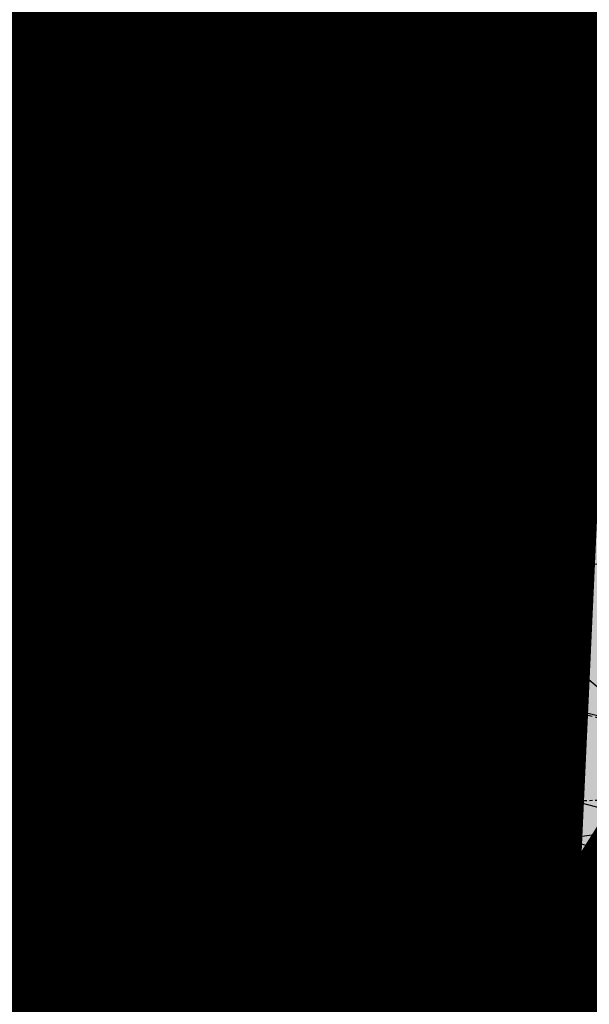
# Model space of a CAD drawing. Units: feet. Extents: x 2180049 to 2187117, y 13685001 to 13690677.
# Drawn here: x 2184393 to 2184415, y 13687479 to 13687518 of the extents above; entities that cross this region are included whole.
import ezdxf
from ezdxf.enums import TextEntityAlignment as Align

# ---------------------------------------------------------------- set-up
doc = ezdxf.new("R2010")
doc.units = ezdxf.units.FT
doc.header["$MEASUREMENT"] = 0
for name, pattern in [('CENTER2', [1.125, 0.75, -0.125, 0.125, -0.125]), ('HIDDEN2', [0.1875, 0.125, -0.0625]), ('INVISIBLE', [1000, 0, -1000]), ('SETBACK', [0.7625, 0.325, -0.0625, 0.0625, -0.0625, 0.0625, -0.0625, 0.0625, -0.0625])]:
    doc.linetypes.add(name, pattern=pattern)
doc.layers.add('C-DTLS', color=2, linetype='Continuous', lineweight=0)
for name, color, linetype in [('CE-TOPO-MINR', 13, 'HIDDEN2'), ('CP-BLDG-SBCK-U1', 1, 'SETBACK'), ('CP-DRWY-CDTL-U1', 7, 'Continuous'), ('CP-DRWY-CDTL-U1 @ 1000', 7, 'Continuous'), ('CP-DRWY-CDTL-U1 @ 2000', 7, 'Continuous'), ('CP-ROAD-CNTR-U1', 1, 'CENTER2'), ('CP-ROAD-CURB-U1', 2, 'Continuous'), ('CP-SSWR-CNTR-ALGN', 255, 'INVISIBLE'), ('CP-SSWR-MAIN-U1', 6, 'Continuous'), ('CP-SSWR-STRC-U1', 1, 'Continuous'), ('CP-SSWR-STRC-U1 @ 2000', 1, 'Continuous'), ('CP-SSWR-SVRC-U1', 3, 'Continuous'), ('CP-SSWR-SVRC-U1 @ 1', 3, 'Continuous'), ('CP-SSWR-SVRC-U1 @ 10', 3, 'Continuous'), ('CP-SSWR-SVRC-U1 @ 100', 3, 'Continuous'), ('CP-SSWR-SVRC-U1 @ 1000', 3, 'Continuous'), ('CP-SSWR-SVRC-U1 @ 20', 3, 'Continuous'), ('CP-SSWR-SVRC-U1 @ 2000', 3, 'Continuous'), ('CP-SSWR-SVRC-U1 @ 30', 3, 'Continuous'), ('CP-SSWR-SVRC-U1 @ 50', 3, 'Continuous'), ('CP-SSWR-SVRC-U1 @ 60', 3, 'Continuous'), ('CP-SSWR-SVRC-U1 @ 70', 3, 'Continuous'), ('CP-SSWR-SVRC-U1 @ 80', 3, 'Continuous'), ('CP-SSWR-SYBL-U1', 2, 'Continuous'), ('CP-SSWR-SYBL-U1 @ 1000', 2, 'Continuous'), ('CP-SSWR-SYBL-U1 @ 2000', 2, 'Continuous'), ('CP-SWLK-STRC-U1', 1, 'Continuous'), ('CP-UTIL-ESMT-U1', 2, 'HIDDEN2'), ('CP-WATR-MAIN-U1', 5, 'Continuous'), ('CP-WATR-STRC-U1', 4, 'Continuous'), ('CP-WATR-STRC-U1 @ 1000', 4, 'Continuous'), ('CP-WATR-STRC-U1 @ 2000', 4, 'Continuous'), ('CP-WATR-SVRC-U1', 3, 'Continuous'), ('CP-WATR-SVRC-U1 @ 1000', 3, 'Continuous'), ('CP-WATR-SVRC-U1 @ 2000', 3, 'Continuous'), ('CP-WATR-SVRC-U1 @ 80', 3, 'Continuous')]:
    doc.layers.add(name, color=color, linetype=linetype)
doc.styles.add('L60', font='ariali.ttf', dxfattribs={"height": 3})
doc.styles.get("Standard").update_dxf_attribs({"font": 'ariali.ttf'})

# ---------------------------------------------------------------- blocks, each defined once
blk = doc.blocks.new('*U18')
blk.add_hatch(color=256).paths.add_polyline_path([(0.04320000000001301, 0.105000000000004), (0.06320000000000903, 0.105000000000004), (0.06320000000000903, 0.125), (0.04320000000001301, 0.125)])
blk.add_lwpolyline([(0.04320000000001301, 0.105000000000004), (0.06320000000000903, 0.105000000000004), (0.06320000000000903, 0.125), (0.04320000000001301, 0.125)], close=True)
blk = doc.blocks.new('*U229')
at = {"layer": 'CP-WATR-SVRC-U1 @ 2000', "xscale": 1999.999999999999, "yscale": 1999.999999999999, "zscale": 1999.999999999999, "rotation": 86.24939552913865}
blk.add_blockref('*U18', (2184619.415178745, 13687361.31348402), dxfattribs=at)
blk = doc.blocks.new('*U24')
blk.add_line((-0.0531999999999897, -0.03499999999999659), (-0.0531999999999897, 0.105000000000004))
blk = doc.blocks.new('*U230')
at = {"layer": 'CP-WATR-SVRC-U1 @ 2000', "xscale": 1999.999999999999, "yscale": 1999.999999999999, "zscale": 1999.999999999999, "rotation": 277.6092149034554}
blk.add_blockref('*U24', (2184370.90530976, 13687383.16303313), dxfattribs=at)
blk = doc.blocks.new('*U19')
for q in [(-0.0531999999999897, 0.105000000000004), (0, -0.03499999999999659)]:
    blk.add_line((-0.0531999999999897, -0.03499999999999659), q)
blk = doc.blocks.new('*U237')
at = {"layer": 'CP-WATR-SVRC-U1 @ 1000', "xscale": 999.9999999999993, "yscale": 999.9999999999993, "zscale": 999.9999999999993, "rotation": 345.4113941950851}
blk.add_blockref('*U19', (2184465.77411229, 13687508.30053216), dxfattribs=at)
blk = doc.blocks.new('*U20')
for points in [[(-0.06319999999999482, 0.105000000000004), (-0.04319999999999879, 0.105000000000004), (-0.04319999999999879, 0.125), (-0.06319999999999482, 0.125)], [(0.04320000000001301, 0.105000000000004), (0.06320000000000903, 0.105000000000004), (0.06320000000000903, 0.125), (0.04320000000001301, 0.125)]]:
    blk.add_hatch(color=256).paths.add_polyline_path(points)
for p, q in [((-0.0531999999999897, -0.03499999999999659), (-0.0531999999999897, 0.105000000000004)), ((0.05320000000000391, -0.03499999999999659), (0.05320000000000391, 0.105000000000004)), ((-0.0531999999999897, -0.03499999999999659), (0, -0.03499999999999659)), ((0, -0.1515696711764192), (0, -0.03499999999999659)), ((0, -0.03499999999999659), (0.05320000000000391, -0.03499999999999659))]:
    blk.add_line(p, q)
for points in [[(-0.06319999999999482, 0.105000000000004), (-0.04319999999999879, 0.105000000000004), (-0.04319999999999879, 0.125), (-0.06319999999999482, 0.125)], [(0.04320000000001301, 0.105000000000004), (0.06320000000000903, 0.105000000000004), (0.06320000000000903, 0.125), (0.04320000000001301, 0.125)]]:
    blk.add_lwpolyline(points, close=True)
for p in [(-0.0494340947999774, 0.1452304956475245), (0.0563878244269489, 0.1452304956475245)]:
    blk.add_text('W', height=0.06).set_placement(p, align=Align.CENTER)
blk = doc.blocks.new('*U238')
at = {"layer": 'CP-WATR-SVRC-U1 @ 1000', "xscale": 999.9999999999993, "yscale": 999.9999999999993, "zscale": 999.9999999999993, "rotation": 345.4113941950851}
blk.add_blockref('*U20', (2184388.750953495, 13687529.97827696), dxfattribs=at)
at = {"layer": 'CP-WATR-SVRC-U1 @ 80', "xscale": 79.99999999999994, "yscale": 79.99999999999994, "zscale": 79.99999999999994, "rotation": 345.4113941950851}
blk.add_blockref('*U20', (2184388.750953495, 13687529.97827696), dxfattribs=at)
blk = doc.blocks.new('*U30')
blk.add_line((0, -0.3963034080020859), (0, -0.03499999999999659))
blk = doc.blocks.new('*U241')
at = {"layer": 'CP-WATR-SVRC-U1 @ 1000', "xscale": 999.9999999999994, "yscale": 999.9999999999994, "zscale": 999.9999999999994, "rotation": 97.6092149035143}
blk.add_blockref('*U30', (2184285.054962488, 13687468.34320211), dxfattribs=at)
at = {"layer": 'CP-WATR-SVRC-U1 @ 2000', "xscale": 1999.999999999999, "yscale": 1999.999999999999, "zscale": 1999.999999999999, "rotation": 97.6092149035143}
blk.add_blockref('*U30', (2184285.054962488, 13687468.34320211), dxfattribs=at)
blk = doc.blocks.new('*U28')
blk.add_line((0.0580655567646116, -0.01511261451953103), (0, 0))
blk = doc.blocks.new('*U244')
at = {"layer": 'CP-WATR-STRC-U1 @ 2000', "xscale": 2000, "yscale": 2000, "zscale": 2000}
blk.add_blockref('*U28', (2184331.40722479, 13687537.0720633), dxfattribs=at)
blk = doc.blocks.new('*U51')
blk.add_text('W', height=0.06).set_placement((0.0563878244269489, 0.1452304956475245), align=Align.CENTER)
blk = doc.blocks.new('*U277')
at = {"layer": 'CP-WATR-SVRC-U1 @ 2000', "xscale": 1999.999999999999, "yscale": 1999.999999999999, "zscale": 1999.999999999999, "rotation": 165.4113941916517}
blk.add_blockref('*U51', (2184635.368719324, 13687763.85767363), dxfattribs=at)
blk = doc.blocks.new('*U53')
blk.add_text('W', height=0.06).set_placement((-0.0494340947999774, 0.1452304956475245), align=Align.CENTER)
blk = doc.blocks.new('*U278')
at = {"layer": 'CP-WATR-SVRC-U1 @ 2000', "xscale": 1999.999999999999, "yscale": 1999.999999999999, "zscale": 1999.999999999999, "rotation": 159.4961485268838}
blk.add_blockref('*U53', (2184482.14525599, 13687805.67736473), dxfattribs=at)
blk = doc.blocks.new('*U54')
blk.add_text('W', height=0.06).set_placement((-0.0494340947999774, 0.1452304956475245), align=Align.CENTER)
blk = doc.blocks.new('*U279')
at = {"layer": 'CP-WATR-SVRC-U1 @ 2000', "xscale": 1999.999999999999, "yscale": 1999.999999999999, "zscale": 1999.999999999999, "rotation": 153.197567042408}
blk.add_blockref('*U54', (2184410.725417302, 13687836.96219495), dxfattribs=at)
blk = doc.blocks.new('Fire Hydrant Assembly')
h = blk.add_hatch(color=256)
h.paths.add_polyline_path([(0.01699999999999591, 0.3172154840474093), (0.1020000000000039, 0.2672154840474121), (0.1020000000000039, 0.3672154840474064)])
h.paths.add_polyline_path([(0, 0.3002154840474134), (-0.04999999999999716, 0.2152154840474054), (0.04999999999999716, 0.2152154840474054)])
h.paths.add_polyline_path([(-0.1020000000000039, 0.2672154840474121), (-0.01699999999999591, 0.3172154840474093), (-0.1020000000000039, 0.3672154840474064)])
blk.add_hatch(color=256).paths.add_polyline_path([(-0.03999999999999204, 0.1490903388268237, 1), (0.04000000000000625, 0.1490903388268237, 1)])
blk.add_line((0.04999999999999716, 0.2152154840474054), (0.004469009416879999, 0.2926181680387145))
blk.add_lwpolyline([(-0.02459731600869475, 0.3216844934642893), (-0.1020000000000039, 0.3672154840474064), (-0.1020000000000039, 0.2672154840474121), (-0.02459731600869475, 0.3127464746305293)])
blk.add_circle((0, 0.1490903388268237), 0.04)
blk.add_circle((0, 0.1490903388268237), 0.04)
blk = doc.blocks.new('*U296')
at = {"layer": 'CP-WATR-STRC-U1 @ 1000', "xscale": 1000, "yscale": 1000, "zscale": 1000, "rotation": 153.1975670507753}
blk.add_blockref('Fire Hydrant Assembly', (2184448.827123374, 13687824.43579442), dxfattribs=at)
at = {"layer": 'CP-WATR-STRC-U1 @ 2000', "xscale": 2000.000000000001, "yscale": 2000.000000000001, "zscale": 2000.000000000001, "rotation": 153.1975670507753}
blk.add_blockref('Fire Hydrant Assembly', (2184448.827123374, 13687824.43579442), dxfattribs=at)
blk = doc.blocks.new('*U298')
at = {"layer": 'CP-WATR-STRC-U1 @ 1000', "xscale": 1000, "yscale": 1000, "zscale": 1000, "rotation": 79.81657538571307}
blk.add_blockref('Fire Hydrant Assembly', (2184630.790136538, 13687396.93329238), dxfattribs=at)
at = {"layer": 'CP-WATR-STRC-U1 @ 2000', "xscale": 2000, "yscale": 2000, "zscale": 2000, "rotation": 79.81657538571307}
blk.add_blockref('Fire Hydrant Assembly', (2184630.790136538, 13687396.93329238), dxfattribs=at)
blk = doc.blocks.new('*U64')
at = {"layer": 'C-DTLS'}
h = blk.add_hatch(dxfattribs=at)
h.set_pattern_fill('ANSI31', color=1, scale=0.3, angle=89.03667969565176)
h.set_pattern_definition([(134.0366796956517, (96275.6046621386, -262197.3407405663), (-0.02695856045836686, -0.02606695260310607), [])])
edge = h.paths.add_edge_path()
edge.add_arc((0.06069924208415674, -0.0001406963394145195), 0.05999999999999998, 89.99999993700285, 179.9999999353842)
edge.add_line((0.0006992420897049403, -0.0001406962758304792), (0.0006992421193985199, 0.3598593037299359))
edge.add_arc((0.06069924211385035, 0.3598593036663376), 0.05999999999999998, 179.9999999353842, 269.9999999370028)
edge.add_line((0.06069924207830013, 0.2998593036980992), (0.5206992420953648, 0.2998593036980923))
edge.add_line((0.5206992420953648, 0.2998593036980995), (0.5206992421430874, 0.059859303674939))
edge.add_line((0.5206992421431158, 0.05985930367493901), (0.06069924210161159, 0.05985930366138147))
at = {"layer": 'C-DTLS', "color": 2}
blk.add_arc((0.06069924208415674, -0.0001406963394145195), 0.05999999999999998, 89.9999999366652, 179.9999999703716, dxfattribs=at)
blk = doc.blocks.new('*U300')
at = {"layer": 'CP-DRWY-CDTL-U1 @ 1000', "xscale": 1000, "yscale": 1000, "zscale": 1000, "rotation": 7.475638240106682}
blk.add_blockref('*U64', (2184360.481989895, 13687385.40286526), dxfattribs=at)
at = {"layer": 'CP-DRWY-CDTL-U1 @ 2000', "xscale": 2000, "yscale": 2000, "zscale": 2000, "rotation": 7.475638240106682}
blk.add_blockref('*U64', (2184360.481989895, 13687385.40286526), dxfattribs=at)
blk = doc.blocks.new('*U303')
at = {"layer": 'CP-DRWY-CDTL-U1 @ 2000', "xscale": 2000, "yscale": 2000, "zscale": 2000, "rotation": 105.1398807419012}
blk.add_blockref('*U64', (2185020.400467447, 13687439.7439376), dxfattribs=at)
blk = doc.blocks.new('*U304')
at = {"layer": 'CP-DRWY-CDTL-U1 @ 2000', "xscale": 2000, "yscale": 2000, "zscale": 2000, "rotation": 153.0639903808536}
blk.add_blockref('*U64', (2184677.237391247, 13687847.99918539), dxfattribs=at)
blk = doc.blocks.new('*U307')
at = {"layer": 'CP-DRWY-CDTL-U1 @ 2000', "xscale": 2000, "yscale": 2000, "zscale": 2000, "rotation": 153.0639903834648}
blk.add_blockref('*U64', (2184403.457248604, 13687949.21526349), dxfattribs=at)
blk = doc.blocks.new('Sewer Manhole')
h = blk.add_hatch(color=256)
h.dxf.hatch_style = 1
edge = h.paths.add_edge_path()
edge.add_arc((0, 0), 0.06, 0, 360)
for radius in [0.06, 0.05000040000000001]:
    blk.add_circle((0, 0), radius)
at = {"style": 'L60'}
blk.add_text('SS', height=0.04, dxfattribs=at).set_placement((0, 0), align=Align.MIDDLE_CENTER)
blk = doc.blocks.new('*U325')
at = {"layer": 'CP-SSWR-STRC-U1 @ 2000', "xscale": 2000, "yscale": 2000, "zscale": 2000}
blk.add_blockref('Sewer Manhole', (2184332.646012785, 13687511.53083486), dxfattribs=at)
blk = doc.blocks.new('*U75')
h = blk.add_hatch(color=256)
h.dxf.hatch_style = 1
h.paths.add_polyline_path([(-0.1469107472526744, 0.03735202160345937), (0.1282347364527809, -0.1108073952320708), (0.1655867580525963, 0.03610335202513781)])
at = {"flags": 128}
blk.add_lwpolyline([(-0.1469107472526744, 0.03735202160345937), (0.1655867580525963, 0.03610335202513781), (0.1282347364527809, -0.1108073952320708)], close=True, dxfattribs=at)
blk = doc.blocks.new('*U346')
at = {"layer": 'CP-SSWR-SYBL-U1 @ 1000', "xscale": 1000, "yscale": 1000, "zscale": 1000}
blk.add_blockref('*U75', (2184489.541656684, 13687471.64015575), dxfattribs=at)
at = {"layer": 'CP-SSWR-SYBL-U1 @ 2000', "xscale": 2000, "yscale": 2000, "zscale": 2000}
blk.add_blockref('*U75', (2184489.541656684, 13687471.64015575), dxfattribs=at)
blk = doc.blocks.new('*U185')
h = blk.add_hatch(color=256)
h.dxf.hatch_style = 1
h.paths.add_polyline_path([(-0.01333890955590608, 0.1509967372762236), (-0.06215945908372631, -0.1576661920566571), (0.08883727819556689, -0.1443272824958045)])
at = {"flags": 128}
blk.add_lwpolyline([(-0.01333890955590608, 0.1509967372762236), (0.08883727819556689, -0.1443272824958045), (-0.06215945908372631, -0.1576661920566571)], close=True, dxfattribs=at)
blk = doc.blocks.new('*U347')
at = {"layer": 'CP-SSWR-SYBL-U1 @ 2000', "xscale": 2000, "yscale": 2000, "zscale": 2000}
blk.add_blockref('*U185', (2184341.021235565, 13687415.36850671), dxfattribs=at)
blk = doc.blocks.new('*U97')
for p, q in [((0, 0.0799999999999983), (0, 0.8002427960084242)), ((-0.0799999999999983, -8.628166150854817e-32), (-8.920177455203668e-20, 0.0799999999999983))]:
    blk.add_line(p, q)
blk.add_text('S', height=0.06).set_placement((0, 0.8208126190565019), align=Align.CENTER)
blk = doc.blocks.new('*U376')
at = {"layer": 'CP-SSWR-SVRC-U1 @ 1', "rotation": 345.734816742707}
blk.add_blockref('*U97', (2184400.424226942, 13687494.29824048), dxfattribs=at)
at = {"layer": 'CP-SSWR-SVRC-U1 @ 10', "xscale": 9.999999999999998, "yscale": 9.999999999999998, "zscale": 9.999999999999998, "rotation": 345.734816742707}
blk.add_blockref('*U97', (2184400.424226942, 13687494.29824048), dxfattribs=at)
at = {"layer": 'CP-SSWR-SVRC-U1 @ 100', "xscale": 99.99999999999999, "yscale": 99.99999999999999, "zscale": 99.99999999999999, "rotation": 345.734816742707}
blk.add_blockref('*U97', (2184400.424226942, 13687494.29824048), dxfattribs=at)
at = {"layer": 'CP-SSWR-SVRC-U1 @ 20', "xscale": 20, "yscale": 20, "zscale": 20, "rotation": 345.734816742707}
blk.add_blockref('*U97', (2184400.424226942, 13687494.29824048), dxfattribs=at)
at = {"layer": 'CP-SSWR-SVRC-U1 @ 30', "xscale": 30, "yscale": 30, "zscale": 30, "rotation": 345.734816742707}
blk.add_blockref('*U97', (2184400.424226942, 13687494.29824048), dxfattribs=at)
at = {"layer": 'CP-SSWR-SVRC-U1 @ 50', "xscale": 49.99999999999999, "yscale": 49.99999999999999, "zscale": 49.99999999999999, "rotation": 345.734816742707}
blk.add_blockref('*U97', (2184400.424226942, 13687494.29824048), dxfattribs=at)
at = {"layer": 'CP-SSWR-SVRC-U1 @ 60', "xscale": 59.99999999999999, "yscale": 59.99999999999999, "zscale": 59.99999999999999, "rotation": 345.734816742707}
blk.add_blockref('*U97', (2184400.424226942, 13687494.29824048), dxfattribs=at)
at = {"layer": 'CP-SSWR-SVRC-U1 @ 70', "xscale": 70, "yscale": 70, "zscale": 70, "rotation": 345.734816742707}
blk.add_blockref('*U97', (2184400.424226942, 13687494.29824048), dxfattribs=at)
at = {"layer": 'CP-SSWR-SVRC-U1 @ 80', "xscale": 79.99999999999999, "yscale": 79.99999999999999, "zscale": 79.99999999999999, "rotation": 345.734816742707}
blk.add_blockref('*U97', (2184400.424226942, 13687494.29824048), dxfattribs=at)
blk = doc.blocks.new('*U99')
blk.add_line((-0.0799999999999983, -8.628166150854817e-32), (3.232782454526677e-18, 0.0799999999999983))
blk = doc.blocks.new('*U378')
at = {"layer": 'CP-SSWR-SVRC-U1 @ 1000', "xscale": 999.9999999999999, "yscale": 999.9999999999999, "zscale": 999.9999999999999, "rotation": 345.734816742707}
blk.add_blockref('*U99', (2184477.95747859, 13687474.5854302), dxfattribs=at)
blk = doc.blocks.new('*U101')
blk.add_line((-0.0799999999999983, -8.628166150854817e-32), (6.550890524308059e-18, 0.0799999999999983))
blk = doc.blocks.new('*U380')
at = {"layer": 'CP-SSWR-SVRC-U1 @ 2000', "xscale": 2000, "yscale": 2000, "zscale": 2000, "rotation": 345.734816742707}
blk.add_blockref('*U101', (2184555.490730237, 13687454.87261993), dxfattribs=at)
blk = doc.blocks.new('*U131')
h = blk.add_hatch(color=256)
h.dxf.hatch_style = 1
h.paths.add_polyline_path([(0.01028267119922799, 0.1512356037750849), (-0.08590047308865609, -0.1460942681776831), (0.06533513069022852, -0.1563769393725008)])
at = {"flags": 128}
blk.add_lwpolyline([(0.01028267119922799, 0.1512356037750849), (0.06533513069022852, -0.1563769393725008), (-0.08590047308865609, -0.1460942681776831)], close=True, dxfattribs=at)
blk = doc.blocks.new('*U432')
at = {"layer": 'CP-SSWR-SYBL-U1 @ 1000', "xscale": 1000, "yscale": 1000, "zscale": 1000}
blk.add_blockref('*U131', (2184338.010195776, 13687590.42623495), dxfattribs=at)
at = {"layer": 'CP-SSWR-SYBL-U1 @ 2000', "xscale": 2000, "yscale": 2000, "zscale": 2000}
blk.add_blockref('*U131', (2184338.010195776, 13687590.42623495), dxfattribs=at)
blk = doc.blocks.new('*U441')
at = {"layer": 'CP-WATR-SVRC-U1 @ 2000', "xscale": 1999.999999999999, "yscale": 1999.999999999999, "zscale": 1999.999999999999, "rotation": 165.4113941916517}
blk.add_blockref('*U51', (2184557.939221625, 13687783.97418661), dxfattribs=at)
blk = doc.blocks.new('*U463')
at = {"layer": 'CP-DRWY-CDTL-U1 @ 2000', "xscale": 2000, "yscale": 2000, "zscale": 2000, "rotation": 105.1398807402753}
blk.add_blockref('*U64', (2184999.16158197, 13687433.94421008), dxfattribs=at)
blk = doc.blocks.new('*U188')
blk.add_line((-0.0799999999999983, 0), (0, 0.0799999999999983))
blk = doc.blocks.new('*U493')
at = {"layer": 'CP-SSWR-SVRC-U1 @ 2000', "xscale": 1999.999999999999, "yscale": 1999.999999999999, "zscale": 1999.999999999999, "rotation": 274.9629050711821}
blk.add_blockref('*U188', (2184341.834466716, 13687405.71734186), dxfattribs=at)
blk = doc.blocks.new('*U522')
at = {"layer": 'CP-DRWY-CDTL-U1 @ 1000', "xscale": 1000, "yscale": 1000, "zscale": 1000, "rotation": 243.0639903792578}
blk.add_blockref('*U64', (2184362.210782201, 13687873.84220425), dxfattribs=at)
at = {"layer": 'CP-DRWY-CDTL-U1 @ 2000', "xscale": 2000, "yscale": 2000, "zscale": 2000, "rotation": 243.0639903792578}
blk.add_blockref('*U64', (2184362.210782201, 13687873.84220425), dxfattribs=at)
blk = doc.blocks.new('*U523')
at = {"layer": 'CP-DRWY-CDTL-U1 @ 1000', "xscale": 1000, "yscale": 1000, "zscale": 1000, "rotation": 243.0639903792578}
blk.add_blockref('*U64', (2184310.441944337, 13687899.9952852), dxfattribs=at)
at = {"layer": 'CP-DRWY-CDTL-U1 @ 2000', "xscale": 2000, "yscale": 2000, "zscale": 2000, "rotation": 243.0639903792578}
blk.add_blockref('*U64', (2184310.441944337, 13687899.9952852), dxfattribs=at)
blk = doc.blocks.new('*U524')
at = {"layer": 'CP-DRWY-CDTL-U1 @ 1000', "xscale": 1000, "yscale": 1000, "zscale": 1000, "rotation": 79.0495987993134}
blk.add_blockref('*U64', (2184662.290109507, 13687448.48262741), dxfattribs=at)
at = {"layer": 'CP-DRWY-CDTL-U1 @ 2000', "xscale": 2000, "yscale": 2000, "zscale": 2000, "rotation": 79.0495987993134}
blk.add_blockref('*U64', (2184662.290109507, 13687448.48262741), dxfattribs=at)
blk = doc.blocks.new('*U525')
at = {"layer": 'CP-DRWY-CDTL-U1 @ 1000', "xscale": 1000, "yscale": 1000, "zscale": 1000, "rotation": 75.27781753181844}
blk.add_blockref('*U64', (2184598.656683333, 13687463.30281213), dxfattribs=at)
at = {"layer": 'CP-DRWY-CDTL-U1 @ 2000', "xscale": 2000.000000000001, "yscale": 2000.000000000001, "zscale": 2000.000000000001, "rotation": 75.27781753181844}
blk.add_blockref('*U64', (2184598.656683333, 13687463.30281213), dxfattribs=at)

msp = doc.modelspace()

# ---------------------------------------------------------------- hatches: boundary and pattern name
at = {"layer": 'CP-SWLK-STRC-U1'}
h = msp.add_hatch(dxfattribs=at)
h.set_pattern_fill('AR-CONC', color=256)
h.set_pattern_definition([(49.99999999999999, (2184735.539027796, 13687850.35203894), (7.172601826007535, -0.6275213498259511), [0.75, -8.25]), (355, (2184735.539027796, 13687850.35203894), (-1.38751333613, 7.521921337000118), [0.6, -6.6]), (100.45144446, (2184736.136744606, 13687850.2997455), (5.78508846727112, 6.894399909686294), [0.6374019199999998, -7.011421119999999]), (46.18420000000001, (2184735.539027796, 13687852.35203894), (10.67241330671572, -1.655192807930765), [1.125, -12.375]), (96.63563549, (2184736.428395246, 13687852.21410587), (9.346619456742284, 9.741186007745505), [0.95610342, -10.5171376]), (351.1841639899999, (2184735.539027796, 13687852.35203894), (9.346619450547731, 9.741186002699902), [0.9, -9.90000001]), (21, (2184736.539027796, 13687851.85203894), (5.969070521184617, -4.026188906653388), [0.75, -8.25]), (326.0000000000001, (2184736.539027796, 13687851.85203894), (2.433153319215817, 7.25150045046853), [0.6, -6.6]), (71.45144474, (2184737.036450336, 13687851.5165232), (8.402223767299711, 3.225311528063538), [0.6374019000000001, -7.01142112]), (37.50000000000001, (2184735.539027796, 13687850.35203894), (0.1215985531729067, 3.328938538313115), [0, -6.52, 0, -6.7, 0, -6.625]), (7.499999999999999, (2184735.539027796, 13687850.35203894), (2.630695374421486, 3.944117118823602), [0, -3.82, 0, -6.37, 0, -2.525]), (327.5, (2184733.309027796, 13687850.35203894), (5.33822436172409, -0.2255487173437976), [0, -2.5, 0, -7.8, 0, -10.35]), (317.5, (2184732.309027796, 13687850.35203894), (5.831861693423862, 1.001049823323177), [0, -3.25, 0, -5.18, 0, -7.35])])
edge = h.paths.add_edge_path()
edge.add_arc((2184727.920058502, 13687917.61516181), 52.84144088340966, 275.57065022418277, 353.41639717974033, ccw=False)
edge.add_arc((2184734.987038268, 13687844.8661795), 20.24999999517741, 95.49039746062903, 153.197567051336)
edge.add_line((2184716.912563163, 13687853.9972172), (2184700.432733919, 13687821.37614249))
edge.add_arc((2184709.35573896, 13687816.8670461), 9.997598172386297, 153.1909856386434, 204.3110620152449)
edge.add_line((2184700.244689711, 13687812.75113177), (2184708.822738332, 13687793.75682057))
edge.add_arc((2184717.936449264, 13687797.87267687), 10.00000000398943, 204.3044806189487, 255.4113941791154)
edge.add_line((2184715.417680174, 13687788.19508408), (2184787.322925014, 13687769.48043967))
edge.add_arc((2184845.569460168, 13687993.274773), 231.249999975573, 255.411394182795, 285.2734574069589)
edge.add_line((2184906.486765444, 13687770.19262579), (2184948.523422237, 13687781.67162528))
edge.add_arc((2184945.889160387, 13687791.31842083), 9.999999999457515, 285.2734574037324, 333.1826733243302)
edge.add_line((2184954.813654676, 13687786.80694639), (2184961.925614931, 13687800.87566148))
edge.add_arc((2184953.001120598, 13687805.38713594), 10.00000004162499, 333.1826734101068, 375.2734573112253)
edge.add_line((2184962.647916198, 13687808.02139778), (2184954.523826343, 13687837.77221163))
edge.add_arc((2185368.130185854, 13687950.71618832), 428.7499999991801, 158.190947085303, 195.2734573896736, ccw=False)
edge.add_line((2184970.067050438, 13688110.00304504), (2185221.290800107, 13688737.81952522))
edge.add_arc((2185620.267004126, 13688578.06950359), 429.7697997581302, 148.027229458968, 158.1788423187832, ccw=False)
edge.add_line((2185255.693351248, 13688805.63956404), (2185310.688592852, 13688893.70206732))
edge.add_arc((2184995.798815419, 13689090.35147819), 371.2500003038586, 328.0151246470103, 334.8298553948235)
edge.add_arc((2185251.927623977, 13688969.9893845), 88.25000000321359, 334.8298553971198, 362.3167403415414)
edge.add_arc((2185451.76415059, 13688978.07413023), 111.7500012033911, 161.7688246177106, 182.316740230137, ccw=False)
edge.add_line((2185345.623779813, 13689013.03531529), (2185371.984827534, 13689093.06610824))
edge.add_line((2185371.984827534, 13689093.06610824), (2185377.683639323, 13689091.18899764))
edge.add_line((2185377.683639323, 13689091.18899764), (2185351.322591602, 13689011.15820469))
edge.add_arc((2185451.764620273, 13688978.07406458), 105.7504678484945, 161.7688704532007, 182.316694396541)
edge.add_arc((2185251.927623984, 13688969.9893845), 94.24999999582785, -25.17014460353988, 2.3167403437597045, ccw=False)
edge.add_arc((2184995.798815443, 13689090.35147817), 377.2500002753922, 328.01512464700716, 334.8298553953745, ccw=False)
edge.add_line((2185315.777720564, 13688890.52389503), (2185260.78247896, 13688802.46139174))
edge.add_arc((2185619.749365307, 13688578.33208227), 423.1916502713278, 148.0204484584413, 158.1856233198966)
edge.add_line((2185226.861362937, 13688735.59043802), (2184975.637613267, 13688107.77395783))
edge.add_arc((2185368.130185855, 13687950.71618832), 422.7499999998012, 158.190947085303, 195.2734573896899)
edge.add_line((2184960.311903677, 13687839.35276874), (2184968.663600764, 13687808.76844609))
edge.add_arc((2184962.87552343, 13687807.18788898), 6.000000000082947, -26.817326663336814, 15.273457404511191, ccw=False)
edge.add_line((2184968.230220004, 13687804.48100431), (2184963.538281931, 13687795.19952105))
edge.add_line((2184963.538281931, 13687795.19952105), (2184965.098520059, 13687790.44918874))
edge.add_line((2184965.098520059, 13687790.44918874), (2184959.846884916, 13687789.34277902))
edge.add_line((2184959.846884916, 13687789.34277902), (2184956.779967052, 13687781.83037903))
edge.add_arc((2184951.425270466, 13687784.53726371), 6.000000016114607, 296.95836340844215, 333.18267329558506, ccw=False)
edge.add_arc((2184945.424040922, 13687801.81670071), 24.25000061183367, 285.2734574694409, 291.0781310465088, ccw=False)
edge.add_line((2184951.812126095, 13687778.4232209), (2184907.540470197, 13687766.33390757))
edge.add_arc((2184845.569460169, 13687993.27477303), 235.2499999980162, 255.4113941840798, 285.2734574085236, ccw=False)
edge.add_line((2184786.315417379, 13687765.60940255), (2184711.844388485, 13687784.9918388))
edge.add_arc((2184718.204279823, 13687809.42775859), 25.24999789856374, 250.2241968433855, 255.4113943718467, ccw=False)
edge.add_arc((2184712.21978334, 13687791.09402441), 5.999999985612913, 204.3044805859523, 244.7585615750487, ccw=False)
edge.add_line((2184706.751556795, 13687788.62451063), (2184705.691101371, 13687790.97266943))
edge.add_line((2184705.691101371, 13687790.97266943), (2184702.413462771, 13687798.23032095))
edge.add_line((2184702.413462771, 13687798.23032095), (2184695.02490249, 13687814.59075669))
edge.add_arc((2184700.493129043, 13687817.06027048), 5.999999996312563, 163.8504043095743, 204.3044806178505, ccw=False)
edge.add_arc((2184718.204278834, 13687809.42776133), 25.24999826053548, 153.1975668299426, 158.3847652678061, ccw=False)
edge.add_line((2184695.666971961, 13687820.81337554), (2184713.342296475, 13687855.80087897))
edge.add_arc((2184734.987038243, 13687844.86617954), 24.24999995654752, 95.490397409651, 153.1975671015412, ccw=False)
edge.add_arc((2184728.002476605, 13687917.53127358), 48.75000000316816, 275.4903974667587, 570.9047366194098)
edge.add_arc((2184665.366837883, 13687880.03758399), 24.24999997995666, -26.80243298533219, 30.90473665168679, ccw=False)
edge.add_line((2184687.011579655, 13687869.10288451), (2184662.046374846, 13687819.68539359))
edge.add_arc((2184656.690974769, 13687822.39088629), 6.000000060634544, 294.3045334439619, 333.19756684335914, ccw=False)
edge.add_line((2184659.160493619, 13687816.92266196), (2184649.962059736, 13687812.76853363))
edge.add_line((2184649.962059736, 13687812.76853363), (2184648.859156804, 13687808.53096952))
edge.add_line((2184648.859156804, 13687808.53096952), (2184644.020360408, 13687809.79035406))
edge.add_line((2184644.020360408, 13687809.79035406), (2184644.107317088, 13687810.12445827))
edge.add_line((2184644.107317088, 13687810.12445827), (2184635.498548668, 13687806.23663027))
edge.add_arc((2184633.029029862, 13687811.70485456), 6.000000000319661, 255.4113942056903, 294.3045332419841, ccw=False)
edge.add_line((2184631.517768412, 13687805.89829888), (2184535.005704278, 13687831.0173144))
edge.add_arc((2184657.2289743, 13688300.62250482), 485.2500001026216, 243.1975670310764, 255.4113941828145, ccw=False)
edge.add_line((2184438.422255811, 13687867.50452719), (2184425.028637852, 13687874.27084432))
edge.add_arc((2184427.734130501, 13687879.62624435), 5.999999996188332, 198.1975741854105, 243.1975670655278, ccw=False)
edge.add_line((2184422.034218858, 13687877.75247616), (2184419.090069165, 13687886.70843627))
edge.add_line((2184419.090069165, 13687886.70843627), (2184414.627235524, 13687888.96301292))
edge.add_line((2184414.627235524, 13687888.96301292), (2184416.881812179, 13687893.42584656))
edge.add_line((2184416.881812179, 13687893.42584656), (2184413.937670081, 13687902.38178356))
edge.add_arc((2184419.637581722, 13687904.25555175), 5.999999994332649, 153.197567021704, 198.19757421064, ccw=False)
edge.add_line((2184414.282181696, 13687906.9610444), (2184479.500143603, 13688036.05704282))
edge.add_arc((2184503.822585372, 13688023.76959709), 27.2499999315733, 96.74530523477682, 153.1975671262749, ccw=False)
edge.add_arc((2184494.895927344, 13688099.24353144), 48.74999999974359, 276.7453053125022, 569.6498287780587)
edge.add_arc((2184428.846984969, 13688061.64649417), 27.25000000079437, -26.802432953248, 29.64982877709508, ccw=False)
edge.add_line((2184453.169426783, 13688049.35904837), (2184388.365206809, 13687921.08203335))
edge.add_arc((2184365.827899614, 13687932.46764762), 25.24999857289778, 329.1396526774946, 333.1975670507262, ccw=False)
edge.add_arc((2184382.596066931, 13687922.96854676), 6.000000007102634, 288.1975742828615, 324.86747670979366, ccw=False)
edge.add_line((2184384.46983513, 13687917.26863511), (2184375.513884894, 13687914.32448865))
edge.add_line((2184375.513884894, 13687914.32448865), (2184373.259308243, 13687909.86165501))
edge.add_line((2184373.259308243, 13687909.86165501), (2184368.7964746, 13687912.11623166))
edge.add_line((2184368.7964746, 13687912.11623166), (2184359.840527635, 13687909.17208628))
edge.add_arc((2184357.966759445, 13687914.87199794), 6.000000005973627, 251.5276990897818, 288.19757419282007, ccw=False)
edge.add_arc((2184365.827898411, 13687932.46764842), 25.25000015829544, 243.1975670533448, 247.2555014917784, ccw=False)
edge.add_line((2184354.442283427, 13687909.93033981), (2184150.583836946, 13688012.91751649))
edge.add_arc((2184162.871282744, 13688037.2399583), 27.24999999795242, 162.282287332959, 243.19756704759868, ccw=False)
edge.add_arc((2184090.476156876, 13688060.36885258), 48.75000000183978, 342.2822873323032, 621.8692851138871)
edge.add_arc((2184079.72732947, 13687985.13280595), 27.25000001770892, 63.19756705214968, 81.86928510690962, ccw=False)
edge.add_line((2184092.014775275, 13688009.45524778), (2184425.120250258, 13687841.17381037))
edge.add_arc((2184657.228974263, 13688300.62250472), 514.7499999977122, 243.197567029731, 255.4113941841323)
edge.add_line((2184527.575335469, 13687802.46841566), (2184778.885048618, 13687737.0605038))
edge.add_arc((2184845.569460168, 13687993.27477293), 264.7499999081951, 255.4113941898571, 285.2734574140636)
edge.add_line((2184915.311542655, 13687737.87586068), (2184958.97526996, 13687749.79916623))
edge.add_arc((2184960.55582707, 13687744.0110889), 6.000000000328282, 63.18267328895382, 105.2734574130906, ccw=False)
edge.add_line((2184963.262711742, 13687749.36578547), (2184972.089560412, 13687744.90367243))
edge.add_line((2184972.089560412, 13687744.90367243), (2184976.91295819, 13687746.22080336))
edge.add_line((2184976.91295819, 13687746.22080336), (2184978.102692544, 13687741.86393806))
edge.add_line((2184978.102692544, 13687741.86393806), (2184981.644290626, 13687740.07360364))
edge.add_line((2184981.644290626, 13687740.07360364), (2184985.968523639, 13687737.88763477))
edge.add_arc((2184983.261638958, 13687732.53293819), 6.000000007396615, 26.567579563813013, 63.182673233570085, ccw=False)
edge.add_arc((2184965.971283844, 13687726.57169488), 24.24999967975828, 15.273457378474575, 20.88448551436352, ccw=False)
edge.add_line((2184989.364762762, 13687732.95977977), (2185059.436127965, 13687476.35501797))
edge.add_arc((2185036.042646019, 13687469.96693227), 24.25000281401293, 12.721318060399085, 15.27345734078682, ccw=False)
edge.add_arc((2185053.791118421, 13687474.25053962), 6.000000001149313, -29.88824456151241, 10.141371055440686, ccw=False)
edge.add_line((2185058.993112457, 13687471.26068042), (2185054.450517303, 13687463.35711329))
edge.add_line((2185054.450517303, 13687463.35711329), (2185055.754030256, 13687458.53001747))
edge.add_line((2185055.754030256, 13687458.53001747), (2185050.926934443, 13687457.22650452))
edge.add_line((2185050.926934443, 13687457.22650452), (2185046.479402971, 13687449.48833672))
edge.add_arc((2185041.27740893, 13687452.47819593), 6.000000006475314, 289.45865491284445, 330.11175542980357, ccw=False)
edge.add_line((2185043.276168262, 13687446.82090318), (2185042.430733725, 13687446.57345376))
edge.add_line((2185042.430733725, 13687446.57345376), (2184969.998578293, 13687426.79431957))
edge.add_arc((2184896.436816126, 13687696.18108546), 279.2499999797851, 261.39954129349405, 285.273457409211, ccw=False)
edge.add_line((2184854.676860952, 13687420.07120039), (2184672.646786559, 13687447.60215149))
edge.add_arc((2184744.315393605, 13687921.46307334), 479.2499999943681, 255.4113941852124, 261.39954129379754, ccw=False)
edge.add_line((2184623.603385082, 13687457.6644387), (2184392.505537964, 13687517.81184576))
edge.add_arc((2184398.613553005, 13687541.28000829), 24.25000000484579, 213.8924194222268, 255.4113941799253, ccw=False)
edge.add_arc((2184336.357097671, 13687499.45736167), 50.75000000300194, 33.89241939887759, 229.128189682414)
edge.add_arc((2184287.279433718, 13687442.74419825), 24.25000002468032, 7.609214925797119, 49.12818968906532, ccw=False)
edge.add_line((2184311.315894464, 13687445.95528156), (2184325.898833485, 13687336.79516071))
edge.add_line((2184325.898833485, 13687336.79516071), (2184321.934056459, 13687336.26549748))
edge.add_line((2184321.934056459, 13687336.26549748), (2184320.429364289, 13687347.5288223))
edge.add_line((2184320.429364289, 13687347.5288223), (2184319.305754227, 13687348.38760075))
edge.add_line((2184319.305754227, 13687348.38760075), (2184318.643675198, 13687353.34357204))
edge.add_line((2184318.643675198, 13687353.34357204), (2184319.502453646, 13687354.4671821))
edge.add_line((2184319.502453646, 13687354.4671821), (2184307.351117437, 13687445.42561834))
edge.add_arc((2184287.279433723, 13687442.74419825), 20.25000001972526, 7.609214928971429, 49.12818969046538)
edge.add_arc((2184336.357097671, 13687499.45736167), 54.75000000389607, 33.89241940152732, 229.1281896847916, ccw=False)
edge.add_arc((2184398.613553005, 13687541.28000829), 20.25000000599677, 213.8924194233149, 255.4113941791385)
edge.add_line((2184393.513045599, 13687521.68288288), (2184624.610892717, 13687461.53547582))
edge.add_arc((2184744.315393615, 13687921.46307334), 475.2499999962115, 255.4113941840803, 261.3995412926075)
edge.add_line((2184673.244959596, 13687451.55717223), (2184855.275033989, 13687424.02622113))
edge.add_arc((2184896.436816127, 13687696.18108546), 275.2499999802498, 261.3995412933518, 285.2734574091206)
edge.add_line((2184968.944873553, 13687430.6530378), (2185038.620345673, 13687449.67940121))
edge.add_arc((2185035.986083825, 13687459.32619677), 9.999999999089512, 285.273457396011, 330.1117554490519)
edge.add_line((2185044.656073885, 13687454.3430981), (2185052.461796209, 13687467.92411254))
edge.add_arc((2185043.791806146, 13687472.90721121), 10.0000000020197, 330.1117554583585, 375.2734574053659)
edge.add_line((2185053.438601704, 13687475.54147306), (2184983.722024549, 13687730.8469837))
edge.add_arc((2184974.075228993, 13687728.21272185), 9.999999999253635, 15.27345740958292, 63.18267328256916)
edge.add_line((2184978.586703447, 13687737.13721614), (2184964.205247588, 13687744.40727186))
edge.add_arc((2184959.693773134, 13687735.48277757), 9.999999999866159, 63.18267328018808, 105.2734574088801)
edge.add_line((2184957.059511284, 13687745.12957313), (2184916.365247379, 13687734.01714245))
edge.add_arc((2184845.569460169, 13687993.27477301), 268.7499999787365, 255.41139418298138, 285.2734574060512, ccw=False)
edge.add_line((2184777.877540935, 13687733.18946669), (2184526.567827834, 13687798.59737854))
edge.add_arc((2184657.228974264, 13688300.62250472), 518.750000000087, 243.1975670298254, 255.4113941841845, ccw=False)
edge.add_line((2184423.316588488, 13687837.60354368), (2184090.211113506, 13688005.88498109))
edge.add_arc((2184079.727329486, 13687985.132806), 23.24999996386599, 63.19756702977045, 81.86928512693659)
edge.add_arc((2184090.47615688, 13688060.36885258), 52.75000000046701, 55.16188140276148, 261.8692851092513, ccw=False)
edge.add_line((2184120.610108578, 13688103.66443498), (2184122.0128243, 13688103.84440319))
edge.add_line((2184122.0128243, 13688103.84440319), (2184124.386850235, 13688102.01028192))
edge.add_line((2184124.386850235, 13688102.01028192), (2184124.56460961, 13688100.62478246))
edge.add_arc((2184090.476156873, 13688060.36885258), 52.75000000345946, -17.717712663116174, 49.742296452868516, ccw=False)
edge.add_arc((2184162.871282746, 13688037.2399583), 23.2500000004031, 162.2822873352657, 243.1975670455383)
edge.add_line((2184152.387498714, 13688016.48778318), (2184354.107222271, 13687914.58106718))
edge.add_arc((2184358.616376694, 13687923.5067339), 9.999999999911925, 243.1975670418126, 288.1975742142409)
edge.add_line((2184361.739323677, 13687914.00688116), (2184380.072682615, 13687920.03372279))
edge.add_arc((2184376.94973563, 13687929.53357554), 10.00000000242556, 288.1975742210464, 333.1975670394807)
edge.add_line((2184385.875402351, 13687925.02442111), (2184449.599160095, 13688051.16271014))
edge.add_arc((2184428.846984969, 13688061.64649417), 23.25000000090485, 333.1975670475975, 389.6498287788775)
edge.add_arc((2184494.895927343, 13688099.24353144), 52.75000000126023, 25.757957570325516, 209.6498287832254, ccw=False)
edge.add_line((2184542.404576166, 13688122.16711727), (2184544.361387555, 13688117.56648825))
edge.add_arc((2184494.895927345, 13688099.24353144), 52.75000000133648, -83.25469468820341, 20.32559766593198, ccw=False)
edge.add_arc((2184503.822585415, 13688023.76959702), 23.2499999986698, 96.7453053089788, 153.1975670496248)
edge.add_line((2184483.070410292, 13688034.25338105), (2184419.34665098, 13687908.11508892))
edge.add_arc((2184428.272317709, 13687903.6059345), 10.00000000759899, 153.1975670670522, 198.1975741747651)
edge.add_line((2184418.772464957, 13687900.48298752), (2184424.799306544, 13687882.14962868))
edge.add_arc((2184434.299159287, 13687885.27257566), 9.999999998765572, 198.1975741914294, 243.1975670537197)
edge.add_line((2184429.790004866, 13687876.34690894), (2184440.225917581, 13687871.07479388))
edge.add_arc((2184657.228974273, 13688300.62250474), 481.2500000247791, 243.1975670300562, 255.4113941837903)
edge.add_line((2184536.013211913, 13687834.88835152), (2184629.791786226, 13687810.48077632))
edge.add_arc((2184632.310555312, 13687820.15836911), 10.00000000282302, 255.4113941997716, 294.304533226558)
edge.add_line((2184636.426419986, 13687811.04466196), (2184657.717093342, 13687820.23243156))
edge.add_arc((2184657.511300109, 13687820.68811692), 0.4999999988561435, 294.3045331610623, 333.1931166729835)
edge.add_line((2184657.957565931, 13687820.46262453), (2184683.441312967, 13687870.90654628))
edge.add_arc((2184665.366837855, 13687880.03758399), 20.25000000374694, 333.1975670455414, 390.9047366138054)
edge.add_arc((2184728.002476607, 13687917.53127357), 52.74999999613762, -1.0448806486576814, 210.9047366044102, ccw=False)
edge.add_line((2184780.74370521, 13687916.56934584), (2184780.413042748, 13687911.55673961))

# ---------------------------------------------------------------- linework, layer by layer
at = {"layer": 'CE-TOPO-MINR', "color": 13, "linetype": 'HIDDEN2', "lineweight": -3, "flags": 128}
for points, elevation in [([(2184175.227490637, 13687539.95969702), (2184203.915668468, 13687532.92430994), (2184223.501374979, 13687527.24539822), (2184245.952430239, 13687525.92133449), (2184275.742499606, 13687523.26195868), (2184326.335626847, 13687516.0589915), (2184326.652442198, 13687516.02101927), (2184367.898210868, 13687509.48815691), (2184378.724244378, 13687508.81142203), (2184406.770229993, 13687509.30120727), (2184432.411608511, 13687506.00165625), (2184447.872723513, 13687506.42136207), (2184481.287984136, 13687508.22795151), (2184486.305751046, 13687509.20834477), (2184519.114617106, 13687519.16863321), (2184548.066410203, 13687523.25726114), (2184572.414636476, 13687525.44140373), (2184601.699063838, 13687528.9491394), (2184626.532213696, 13687534.58377103), (2184663.260081549, 13687545.97669713), (2184663.542542458, 13687546.08100822), (2184663.747918793, 13687546.10687095), (2184664.614604513, 13687546.2188119), (2184719.510441963, 13687552.80533024), (2184733.218378706, 13687556.7535749), (2184758.95009175, 13687557.79166351), (2184780.6728391, 13687594.62921357), (2184749.076604839, 13687616.09590704), (2184744.841022124, 13687618.19408632), (2184744.548691584, 13687618.36539391), (2184698.829458788, 13687638.25700017), (2184698.458258862, 13687638.41955772), (2184698.010128722, 13687638.73280062), (2184658.529322808, 13687672.23009744), (2184632.395100673, 13687685.3403391), (2184614.045039523, 13687697.38522946), (2184602.686116056, 13687711.77597062), (2184577.402178373, 13687738.6727605), (2184577.136059413, 13687738.85358934), (2184576.28412456, 13687739.56699265), (2184547.646638906, 13687763.81382735), (2184538.050184122, 13687773.54580849), (2184523.673462932, 13687792.7636195), (2184502.395825932, 13687820.17219145), (2184501.599192052, 13687821.27442773), (2184501.021215223, 13687822.88388859), (2184491.455608611, 13687854.86941645), (2184476.377366581, 13687883.6835074), (2184474.072605403, 13687889.45046964), (2184462.668670984, 13687922.38168983), (2184452.860178605, 13687951.6287647), (2184451.666052466, 13687954.51494575), (2184450.958241181, 13687959.27189847), (2184446.236746539, 13687990.32576173), (2184444.097234615, 13688008.42729936), (2184441.087823741, 13688028.96452112), (2184440.830055093, 13688064.04784457), (2184440.686993042, 13688073.3784745), (2184440.977274895, 13688118.52091406), (2184436.825421175, 13688159.06714613), (2184437.34329025, 13688171.91126237), (2184439.349216164, 13688199.75705916), (2184439.842845738, 13688224.41880471), (2184443.149481907, 13688232.26051899), (2184461.416453382, 13688256.9062189), (2184466.901222737, 13688264.92152263), (2184467.968000371, 13688266.80688453), (2184468.693774415, 13688268.94718296), (2184495.30273508, 13688309.23462944)], 608), ([(2184169.628299473, 13687518.91592526), (2184171.75156511, 13687518.62052389), (2184207.56949993, 13687509.65902633), (2184214.26947267, 13687508.01594876), (2184215.11825532, 13687507.76984266), (2184254.91004995, 13687505.42309899), (2184268.09472948, 13687504.24609542), (2184290.675642123, 13687501.03124033), (2184318.591306308, 13687495.87535881), (2184335.913248032, 13687494.39398652), (2184370.435092069, 13687488.08719421), (2184377.872467871, 13687487.4005511), (2184399.421648538, 13687486.83760196), (2184416.498903228, 13687487.13583313), (2184423.30294813, 13687486.26028375), (2184455.582419492, 13687487.13653891), (2184477.748138693, 13687488.33492412), (2184491.829818563, 13687490.13417377), (2184517.554149814, 13687493.95295272), (2184528.762115288, 13687497.35552594), (2184537.521557223, 13687498.59255118), (2184563.24327403, 13687500.89990189), (2184592.162017138, 13687505.34376694), (2184600.201609554, 13687504.71192971), (2184615.639953169, 13687508.17649074), (2184636.016535465, 13687512.79992899), (2184650.512820555, 13687517.29665353), (2184704.735285, 13687525.865395), (2184707.521997934, 13687526.19975069), (2184741.958706403, 13687536.1184243), (2184767.192754023, 13687537.13643571), (2184779.889294032, 13687534.67033953), (2184800.614378227, 13687540.25424267), (2184825.146041544, 13687548.90872442), (2184875.779479669, 13687562.11170034), (2184881.155699614, 13687564.23423027), (2184882.353463251, 13687564.67391421), (2184888.988433016, 13687567.7928077), (2184885.456591789, 13687573.51686283), (2184879.486007258, 13687569.46351936), (2184847.827976807, 13687608.34005874), (2184828.572601446, 13687614.58259422), (2184799.282125169, 13687620.31241943), (2184776.132480368, 13687631.78005174), (2184754.656777347, 13687644.36495297), (2184734.330064849, 13687653.2087357), (2184708.358870062, 13687664.5821589), (2184677.005213046, 13687686.49836063), (2184667.713125524, 13687694.38218687), (2184661.562251099, 13687697.46777518), (2184635.988167224, 13687714.2544787), (2184622.218798607, 13687722.91923637), (2184617.5596986, 13687728.64793808), (2184587.480766915, 13687763.21655924), (2184573.685644532, 13687774.89663675), (2184546.710604482, 13687802.25263301), (2184546.327187934, 13687802.76515785), (2184545.692491972, 13687803.58273501), (2184528.689602609, 13687833.79140195), (2184517.213739214, 13687855.46167971), (2184514.492600727, 13687864.56063751), (2184509.724089293, 13687873.67312701), (2184498.21137052, 13687896.29705912), (2184491.043581911, 13687920.21601029), (2184485.016118363, 13687938.1887701), (2184474.59381495, 13687963.37928697), (2184469.536739266, 13687997.36612846), (2184469.026399537, 13687999.9987656), (2184468.409027637, 13688004.58534635), (2184463.564413655, 13688037.64660514), (2184463.438475748, 13688054.78724795), (2184462.702114977, 13688102.81333018), (2184462.292702406, 13688111.07188461), (2184462.635535036, 13688114.6049558), (2184464.195941655, 13688127.7029486), (2184465.59918619, 13688162.50602289), (2184466.823136359, 13688179.49661434), (2184474.724916107, 13688212.36007766), (2184485.037464147, 13688227.43057551), (2184500.461948835, 13688254.69092929), (2184510.955879608, 13688285.63739779), (2184518.701264018, 13688297.3643406)], 609)]:
    msp.add_lwpolyline(points, dxfattribs=dict(at, elevation=elevation))
at = {"layer": 'CP-BLDG-SBCK-U1'}
msp.add_arc((2184336.357097688, 13687499.45736165), 75, 33.89241942770644, 229.1281897099127, dxfattribs=at)
at = {"layer": 'CP-ROAD-CNTR-U1'}
msp.add_line((2184323.102002969, 13687514.4340924), (2184618.376939316, 13687437.58343363), dxfattribs=at)
msp.add_lwpolyline([(2184333.939610688, 13687433.30952851, -0.5328171229670163), (2184402.308524773, 13687493.81915822, 1.238558864068902)], format="xyb", dxfattribs=at)
at = {"layer": 'CP-ROAD-CURB-U1'}
msp.add_line((2184392.316630288, 13687517.08602631), (2184623.414477488, 13687456.93861922), dxfattribs=at)
at = {"layer": 'CP-SSWR-CNTR-ALGN', "color": 255, "linetype": 'INVISIBLE', "lineweight": -3, "flags": 128}
msp.add_lwpolyline([(2184343.374378766, 13687669.32163505), (2184332.646012785, 13687511.53083486), (2184655.915388534, 13687429.3396751), (2184935.147910954, 13687386.88267282), (2185028.793264512, 13687417.71774841)], dxfattribs=at)
at = {"layer": 'CP-SSWR-MAIN-U1'}
msp.add_line((2184332.646012785, 13687511.53083486), (2184655.915388534, 13687429.3396751), dxfattribs=at)
at = {"layer": 'CP-SWLK-STRC-U1'}
for p, q in [((2184393.513045599, 13687521.68288288), (2184624.610892717, 13687461.53547582)), ((2184623.603385082, 13687457.6644387), (2184392.505537964, 13687517.81184576))]:
    msp.add_line(p, q, dxfattribs=at)
at = {"layer": 'CP-UTIL-ESMT-U1'}
msp.add_arc((2184336.357097688, 13687499.45736165), 70, 33.89241942770644, 229.1281897099127, dxfattribs=at)
at = {"layer": 'CP-WATR-MAIN-U1'}
msp.add_line((2184624.421985122, 13687460.80965634), (2184338.181539746, 13687535.30892494), dxfattribs=at)

# ---------------------------------------------------------------- block references
at = {"layer": 'CP-DRWY-CDTL-U1'}
for name in ['*U525', '*U524', '*U303', '*U463', '*U307', '*U304', '*U300', '*U523', '*U522']:
    msp.add_blockref(name, (0, 0), dxfattribs=at)
at = {"layer": 'CP-SSWR-STRC-U1'}
msp.add_blockref('*U325', (0, 0), dxfattribs=at)
at = {"layer": 'CP-SSWR-SVRC-U1'}
for name in ['*U376', '*U378', '*U380', '*U493']:
    msp.add_blockref(name, (0, 0), dxfattribs=at)
at = {"layer": 'CP-SSWR-SYBL-U1'}
for name in ['*U432', '*U347', '*U346']:
    msp.add_blockref(name, (0, 0), dxfattribs=at)
at = {"layer": 'CP-WATR-STRC-U1'}
for name in ['*U296', '*U298', '*U244']:
    msp.add_blockref(name, (0, 0), dxfattribs=at)
at = {"layer": 'CP-WATR-SVRC-U1'}
for name in ['*U279', '*U441', '*U277', '*U278', '*U238', '*U237', '*U241', '*U230', '*U229']:
    msp.add_blockref(name, (0, 0), dxfattribs=at)

doc.saveas('drawing.dxf')
